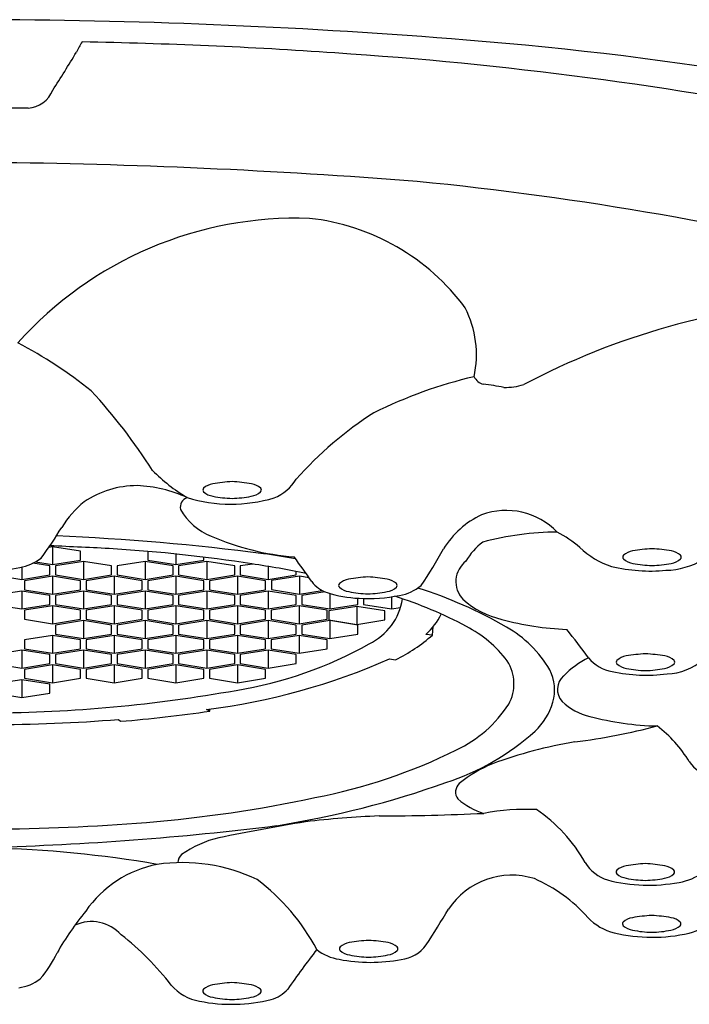
# Model space of a CAD drawing. Units: inches. Extents: x 4296.59 to 4298.98, y 167.58 to 177.15.
# Drawn here: x 4297.81 to 4298.28, y 171.64 to 172.34 of the extents above; entities that cross this region are included whole.
import ezdxf

# ---------------------------------------------------------------- set-up
doc = ezdxf.new("R2010")
doc.units = ezdxf.units.IN
doc.header["$LTSCALE"] = 0.64311
doc.header["$MEASUREMENT"] = 0
doc.layers.get('0').update_dxf_attribs({"color": 255, "linetype": 'CONTINUOUS'})

msp = doc.modelspace()

# ---------------------------------------------------------------- linework, layer by layer
for p, q in [((4297.8304, 171.96452), (4297.8277, 171.96409)), ((4297.8304, 171.96452), (4297.8304, 171.95174)), ((4297.8504, 171.96133), (4297.8304, 171.96452)), ((4297.8504, 171.95494), (4297.8504, 171.96133)), ((4297.8984, 171.96121), (4297.8984, 171.95494)), ((4297.8304, 171.95174), (4297.8504, 171.95494)), ((4297.8524, 171.95398), (4297.8324, 171.95078)), ((4297.8524, 171.95398), (4297.8524, 171.94119)), ((4297.8724, 171.95078), (4297.8524, 171.95398)), ((4297.8964, 171.95398), (4297.8764, 171.95078)), ((4297.8964, 171.95398), (4297.8964, 171.94119)), ((4297.9164, 171.95078), (4297.8964, 171.95398)), ((4297.8984, 171.95494), (4297.9184, 171.95174)), ((4297.9184, 171.95931), (4297.9184, 171.95174)), ((4297.9184, 171.95174), (4297.9384, 171.95494)), ((4297.9404, 171.95398), (4297.9204, 171.95078)), ((4297.9384, 171.95494), (4297.9384, 171.95704)), ((4297.9404, 171.95398), (4297.9404, 171.94119)), ((4297.9604, 171.95078), (4297.9404, 171.95398)), ((4297.8084, 171.94999), (4297.8084, 171.94119)), ((4297.8284, 171.95078), (4297.8163, 171.95271)), ((4297.81814, 171.9537), (4297.8304, 171.95174)), ((4297.8284, 171.94439), (4297.8284, 171.95078)), ((4297.8324, 171.95078), (4297.8324, 171.94439)), ((4297.8724, 171.94439), (4297.8724, 171.95078)), ((4297.8764, 171.95078), (4297.8764, 171.94439)), ((4297.9164, 171.94439), (4297.9164, 171.95078)), ((4297.9204, 171.95078), (4297.9204, 171.94439)), ((4297.9604, 171.94439), (4297.9604, 171.95078)), ((4297.97327, 171.9522), (4297.9644, 171.95078)), ((4297.9644, 171.95078), (4297.9644, 171.94439)), ((4297.9844, 171.95043), (4297.9844, 171.94119)), ((4298.0044, 171.94439), (4298.0044, 171.9468)), ((4297.7884, 171.94439), (4297.8084, 171.94119)), ((4297.8084, 171.94119), (4297.8284, 171.94439)), ((4297.8304, 171.94343), (4297.8104, 171.94023)), ((4297.8104, 171.94023), (4297.8104, 171.93384)), ((4297.8304, 171.94343), (4297.8304, 171.93064)), ((4297.8504, 171.94023), (4297.8304, 171.94343)), ((4297.8324, 171.94439), (4297.8524, 171.94119)), ((4297.8504, 171.93384), (4297.8504, 171.94023)), ((4297.8524, 171.94119), (4297.8724, 171.94439)), ((4297.8744, 171.94343), (4297.8544, 171.94023)), ((4297.8544, 171.94023), (4297.8544, 171.93384)), ((4297.8744, 171.94343), (4297.8744, 171.93064)), ((4297.8944, 171.94023), (4297.8744, 171.94343)), ((4297.8764, 171.94439), (4297.8964, 171.94119)), ((4297.8944, 171.93384), (4297.8944, 171.94023)), ((4297.8964, 171.94119), (4297.9164, 171.94439)), ((4297.9184, 171.94343), (4297.8984, 171.94023)), ((4297.8984, 171.94023), (4297.8984, 171.93384)), ((4297.9184, 171.94343), (4297.9184, 171.93064)), ((4297.9384, 171.94023), (4297.9184, 171.94343)), ((4297.9204, 171.94439), (4297.9404, 171.94119)), ((4297.9384, 171.93384), (4297.9384, 171.94023)), ((4297.9404, 171.94119), (4297.9604, 171.94439)), ((4297.9624, 171.94343), (4297.9424, 171.94023)), ((4297.9424, 171.94023), (4297.9424, 171.93384)), ((4297.9624, 171.94343), (4297.9624, 171.93064)), ((4297.9824, 171.94023), (4297.9624, 171.94343)), ((4297.9644, 171.94439), (4297.9844, 171.94119)), ((4297.9824, 171.93384), (4297.9824, 171.94023)), ((4297.9844, 171.94119), (4298.0044, 171.94439)), ((4298.00656, 171.94353), (4297.98656, 171.94034)), ((4297.98656, 171.94034), (4297.98656, 171.93394)), ((4298.00656, 171.94353), (4298.00656, 171.93075)), ((4298.01351, 171.94242), (4298.00656, 171.94353)), ((4297.8084, 171.93288), (4297.7884, 171.92968)), ((4297.8084, 171.93288), (4297.8084, 171.92009)), ((4297.8284, 171.92968), (4297.8084, 171.93288)), ((4297.8104, 171.93384), (4297.8304, 171.93064)), ((4297.8304, 171.93064), (4297.8504, 171.93384)), ((4297.8524, 171.93288), (4297.8324, 171.92968)), ((4297.8524, 171.93288), (4297.8524, 171.92009)), ((4297.8724, 171.92968), (4297.8524, 171.93288)), ((4297.8544, 171.93384), (4297.8744, 171.93064)), ((4297.8744, 171.93064), (4297.8944, 171.93384)), ((4297.8964, 171.93288), (4297.8764, 171.92968)), ((4297.8964, 171.93288), (4297.8964, 171.92009)), ((4297.9164, 171.92968), (4297.8964, 171.93288)), ((4297.8984, 171.93384), (4297.9184, 171.93064)), ((4297.9184, 171.93064), (4297.9384, 171.93384)), ((4297.9404, 171.93288), (4297.9204, 171.92968)), ((4297.9404, 171.93288), (4297.9404, 171.92009)), ((4297.9604, 171.92968), (4297.9404, 171.93288)), ((4297.9424, 171.93384), (4297.9624, 171.93064)), ((4297.9624, 171.93064), (4297.9824, 171.93384)), ((4297.9844, 171.93288), (4297.9644, 171.92968)), ((4297.9844, 171.93288), (4297.9844, 171.92009)), ((4298.0044, 171.92968), (4297.9844, 171.93288)), ((4297.98656, 171.93394), (4298.00656, 171.93075)), ((4298.00656, 171.93075), (4298.02286, 171.93335)), ((4297.8284, 171.92329), (4297.8284, 171.92968)), ((4297.8324, 171.92968), (4297.8324, 171.92329)), ((4297.8724, 171.92329), (4297.8724, 171.92968)), ((4297.8764, 171.92968), (4297.8764, 171.92329)), ((4297.9164, 171.92329), (4297.9164, 171.92968)), ((4297.9204, 171.92968), (4297.9204, 171.92329)), ((4297.9604, 171.92329), (4297.9604, 171.92968)), ((4297.9644, 171.92968), (4297.9644, 171.92329)), ((4298.0044, 171.92329), (4298.0044, 171.92968)), ((4298.02501, 171.93234), (4298.0084, 171.92968)), ((4298.0084, 171.92968), (4298.0084, 171.92329)), ((4298.0284, 171.93119), (4298.0284, 171.92009)), ((4298.0484, 171.92329), (4298.0484, 171.9278)), ((4298.05238, 171.92763), (4298.05238, 171.92333)), ((4298.07238, 171.9288), (4298.07238, 171.92013)), ((4297.7884, 171.92329), (4297.8084, 171.92009)), ((4297.8084, 171.92009), (4297.8284, 171.92329)), ((4297.8304, 171.92233), (4297.8104, 171.91914)), ((4297.8104, 171.91914), (4297.8104, 171.91274)), ((4297.8304, 171.92233), (4297.8304, 171.90955)), ((4297.8504, 171.91914), (4297.8304, 171.92233)), ((4297.8324, 171.92329), (4297.8524, 171.92009)), ((4297.8504, 171.91274), (4297.8504, 171.91914)), ((4297.8524, 171.92009), (4297.8724, 171.92329)), ((4297.8744, 171.92233), (4297.8544, 171.91914)), ((4297.8544, 171.91914), (4297.8544, 171.91274)), ((4297.8744, 171.92233), (4297.8744, 171.90955)), ((4297.8944, 171.91914), (4297.8744, 171.92233)), ((4297.8764, 171.92329), (4297.8964, 171.92009)), ((4297.8944, 171.91274), (4297.8944, 171.91914)), ((4297.8964, 171.92009), (4297.9164, 171.92329)), ((4297.9184, 171.92233), (4297.8984, 171.91914)), ((4297.8984, 171.91914), (4297.8984, 171.91274)), ((4297.9184, 171.92233), (4297.9184, 171.90955)), ((4297.9384, 171.91914), (4297.9184, 171.92233)), ((4297.9204, 171.92329), (4297.9404, 171.92009)), ((4297.9384, 171.91274), (4297.9384, 171.91914)), ((4297.9404, 171.92009), (4297.9604, 171.92329)), ((4297.9624, 171.92233), (4297.9424, 171.91914)), ((4297.9424, 171.91914), (4297.9424, 171.91274)), ((4297.9624, 171.92233), (4297.9624, 171.90955)), ((4297.9824, 171.91914), (4297.9624, 171.92233)), ((4297.9644, 171.92329), (4297.9844, 171.92009)), ((4297.9824, 171.91274), (4297.9824, 171.91914)), ((4297.9844, 171.92009), (4298.0044, 171.92329)), ((4298.0064, 171.92233), (4297.9864, 171.91914)), ((4297.9864, 171.91914), (4297.9864, 171.91274)), ((4298.0064, 171.92233), (4298.0064, 171.90955)), ((4298.0264, 171.91914), (4298.0064, 171.92233)), ((4298.0084, 171.92329), (4298.0284, 171.92009)), ((4298.0264, 171.91274), (4298.0264, 171.91914)), ((4298.04752, 171.92187), (4298.02752, 171.91868)), ((4298.02752, 171.91868), (4298.02752, 171.91228)), ((4298.0284, 171.92009), (4298.0484, 171.92329)), ((4298.04752, 171.92187), (4298.04752, 171.90909)), ((4298.06752, 171.91868), (4298.04752, 171.92187)), ((4298.05238, 171.92333), (4298.07238, 171.92013)), ((4298.06752, 171.91228), (4298.06752, 171.91868)), ((4298.07238, 171.92013), (4298.07882, 171.92116)), ((4297.8104, 171.91274), (4297.8304, 171.90955)), ((4297.8304, 171.90955), (4297.8504, 171.91274)), ((4297.8524, 171.91178), (4297.8324, 171.90859)), ((4297.8524, 171.91178), (4297.8524, 171.899)), ((4297.8724, 171.90859), (4297.8524, 171.91178)), ((4297.8544, 171.91274), (4297.8744, 171.90955)), ((4297.8744, 171.90955), (4297.8944, 171.91274)), ((4297.8964, 171.91178), (4297.8764, 171.90859)), ((4297.8964, 171.91178), (4297.8964, 171.899)), ((4297.9164, 171.90859), (4297.8964, 171.91178)), ((4297.8984, 171.91274), (4297.9184, 171.90955)), ((4297.9184, 171.90955), (4297.9384, 171.91274)), ((4297.9404, 171.91178), (4297.9204, 171.90859)), ((4297.9404, 171.91178), (4297.9404, 171.899)), ((4297.9604, 171.90859), (4297.9404, 171.91178)), ((4297.9424, 171.91274), (4297.9624, 171.90955)), ((4297.9624, 171.90955), (4297.9824, 171.91274)), ((4297.9844, 171.91178), (4297.9644, 171.90859)), ((4297.9844, 171.91178), (4297.9844, 171.899)), ((4298.0044, 171.90859), (4297.9844, 171.91178)), ((4297.9864, 171.91274), (4298.0064, 171.90955)), ((4298.0064, 171.90955), (4298.0264, 171.91274)), ((4298.0284, 171.91178), (4298.0084, 171.90859)), ((4298.02752, 171.91228), (4298.04752, 171.90909)), ((4298.0284, 171.91178), (4298.0284, 171.899)), ((4298.0484, 171.90859), (4298.0284, 171.91178)), ((4298.04752, 171.90909), (4298.06752, 171.91228)), ((4297.8324, 171.90859), (4297.8324, 171.90219)), ((4297.8724, 171.90219), (4297.8724, 171.90859)), ((4297.8764, 171.90859), (4297.8764, 171.90219)), ((4297.9164, 171.90219), (4297.9164, 171.90859)), ((4297.9204, 171.90859), (4297.9204, 171.90219)), ((4297.9604, 171.90219), (4297.9604, 171.90859)), ((4297.9644, 171.90859), (4297.9644, 171.90219)), ((4298.0044, 171.90219), (4298.0044, 171.90859)), ((4298.0084, 171.90859), (4298.0084, 171.90219)), ((4298.0484, 171.90219), (4298.0484, 171.90859)), ((4298.10164, 171.90148), (4298.10217, 171.90763)), ((4297.8304, 171.90124), (4297.8104, 171.89804)), ((4297.8104, 171.89804), (4297.8104, 171.89165)), ((4297.8304, 171.90124), (4297.8304, 171.88845)), ((4297.8504, 171.89804), (4297.8304, 171.90124)), ((4297.8324, 171.90219), (4297.8524, 171.899)), ((4297.8504, 171.89165), (4297.8504, 171.89804)), ((4297.8524, 171.899), (4297.8724, 171.90219)), ((4297.8744, 171.90124), (4297.8544, 171.89804)), ((4297.8544, 171.89804), (4297.8544, 171.89165)), ((4297.8744, 171.90124), (4297.8744, 171.88845)), ((4297.8944, 171.89804), (4297.8744, 171.90124)), ((4297.8764, 171.90219), (4297.8964, 171.899)), ((4297.8944, 171.89165), (4297.8944, 171.89804)), ((4297.8964, 171.899), (4297.9164, 171.90219)), ((4297.9184, 171.90124), (4297.8984, 171.89804)), ((4297.8984, 171.89804), (4297.8984, 171.89165)), ((4297.9184, 171.90124), (4297.9184, 171.88845)), ((4297.9384, 171.89804), (4297.9184, 171.90124)), ((4297.9204, 171.90219), (4297.9404, 171.899)), ((4297.9384, 171.89165), (4297.9384, 171.89804)), ((4297.9404, 171.899), (4297.9604, 171.90219)), ((4297.9624, 171.90124), (4297.9424, 171.89804)), ((4297.9424, 171.89804), (4297.9424, 171.89165)), ((4297.9624, 171.90124), (4297.9624, 171.88845)), ((4297.9824, 171.89804), (4297.9624, 171.90124)), ((4297.9644, 171.90219), (4297.9844, 171.899)), ((4297.9824, 171.89165), (4297.9824, 171.89804)), ((4297.9844, 171.899), (4298.0044, 171.90219)), ((4298.0064, 171.90124), (4297.9864, 171.89804)), ((4297.9864, 171.89804), (4297.9864, 171.89165)), ((4298.0064, 171.90124), (4298.0064, 171.88845)), ((4298.0264, 171.89804), (4298.0064, 171.90124)), ((4298.0084, 171.90219), (4298.0284, 171.899)), ((4298.0264, 171.89165), (4298.0264, 171.89804)), ((4298.0284, 171.899), (4298.0484, 171.90219)), ((4298.10164, 171.90148), (4298.09685, 171.90187)), ((4297.8084, 171.89069), (4297.7884, 171.88749)), ((4297.8084, 171.89069), (4297.8084, 171.8779)), ((4297.8284, 171.88749), (4297.8084, 171.89069)), ((4297.8104, 171.89165), (4297.8304, 171.88845)), ((4297.8304, 171.88845), (4297.8504, 171.89165)), ((4297.8524, 171.89069), (4297.8324, 171.88749)), ((4297.8524, 171.89069), (4297.8524, 171.8779)), ((4297.8724, 171.88749), (4297.8524, 171.89069)), ((4297.8544, 171.89165), (4297.8744, 171.88845)), ((4297.8744, 171.88845), (4297.8944, 171.89165)), ((4297.8964, 171.89069), (4297.8764, 171.88749)), ((4297.8964, 171.89069), (4297.8964, 171.8779)), ((4297.9164, 171.88749), (4297.8964, 171.89069)), ((4297.8984, 171.89165), (4297.9184, 171.88845)), ((4297.9184, 171.88845), (4297.9384, 171.89165)), ((4297.9404, 171.89069), (4297.9204, 171.88749)), ((4297.9404, 171.89069), (4297.9404, 171.8779)), ((4297.9604, 171.88749), (4297.9404, 171.89069)), ((4297.9424, 171.89165), (4297.9624, 171.88845)), ((4297.9624, 171.88845), (4297.9824, 171.89165)), ((4297.98439, 171.89071), (4297.96439, 171.88751)), ((4297.98439, 171.89071), (4297.98439, 171.87792)), ((4298.00439, 171.88751), (4297.98439, 171.89071)), ((4297.9864, 171.89165), (4298.0064, 171.88845)), ((4298.0064, 171.88845), (4298.0264, 171.89165)), ((4297.8284, 171.8811), (4297.8284, 171.88749)), ((4297.8324, 171.88749), (4297.8324, 171.8811)), ((4297.8724, 171.8811), (4297.8724, 171.88749)), ((4297.8764, 171.88749), (4297.8764, 171.8811)), ((4297.9164, 171.8811), (4297.9164, 171.88749)), ((4297.9204, 171.88749), (4297.9204, 171.8811)), ((4297.9604, 171.8811), (4297.9604, 171.88749)), ((4297.96439, 171.88751), (4297.96439, 171.88112)), ((4298.00439, 171.88112), (4298.00439, 171.88751)), ((4298.07085, 171.8845), (4298.07524, 171.88384)), ((4297.7884, 171.8811), (4297.8084, 171.8779)), ((4297.8084, 171.8779), (4297.8284, 171.8811)), ((4297.8304, 171.88014), (4297.8104, 171.87694)), ((4297.8104, 171.87694), (4297.8104, 171.87055)), ((4297.8304, 171.88014), (4297.8304, 171.86735)), ((4297.8504, 171.87694), (4297.8304, 171.88014)), ((4297.8324, 171.8811), (4297.8524, 171.8779)), ((4297.8504, 171.87055), (4297.8504, 171.87694)), ((4297.8524, 171.8779), (4297.8724, 171.8811)), ((4297.8744, 171.88014), (4297.8544, 171.87694)), ((4297.8544, 171.87694), (4297.8544, 171.87055)), ((4297.8744, 171.88014), (4297.8744, 171.86735)), ((4297.8944, 171.87694), (4297.8744, 171.88014)), ((4297.8764, 171.8811), (4297.8964, 171.8779)), ((4297.8944, 171.87055), (4297.8944, 171.87694)), ((4297.8964, 171.8779), (4297.9164, 171.8811)), ((4297.9184, 171.88014), (4297.8984, 171.87694)), ((4297.8984, 171.87694), (4297.8984, 171.87055)), ((4297.9184, 171.88014), (4297.9184, 171.86735)), ((4297.9384, 171.87694), (4297.9184, 171.88014)), ((4297.9204, 171.8811), (4297.9404, 171.8779)), ((4297.9384, 171.87055), (4297.9384, 171.87694)), ((4297.9404, 171.8779), (4297.9604, 171.8811)), ((4297.96236, 171.88014), (4297.94236, 171.87694)), ((4297.94236, 171.87694), (4297.94236, 171.87055)), ((4297.96236, 171.88014), (4297.96236, 171.86735)), ((4297.98236, 171.87694), (4297.96236, 171.88014)), ((4297.96439, 171.88112), (4297.98439, 171.87792)), ((4297.98236, 171.87055), (4297.98236, 171.87694)), ((4297.98439, 171.87792), (4298.00439, 171.88112)), ((4297.8084, 171.86959), (4297.7884, 171.86639)), ((4297.8084, 171.86959), (4297.8084, 171.85681)), ((4297.8284, 171.86639), (4297.8084, 171.86959)), ((4297.8104, 171.87055), (4297.8304, 171.86735)), ((4297.8304, 171.86735), (4297.8504, 171.87055)), ((4297.8544, 171.87055), (4297.8744, 171.86735)), ((4297.8744, 171.86735), (4297.8944, 171.87055)), ((4297.8984, 171.87055), (4297.9184, 171.86735)), ((4297.9184, 171.86735), (4297.9384, 171.87055)), ((4297.94236, 171.87055), (4297.96236, 171.86735)), ((4297.96236, 171.86735), (4297.98236, 171.87055)), ((4297.8284, 171.86), (4297.8284, 171.86639)), ((4297.7884, 171.86), (4297.8084, 171.85681)), ((4297.8084, 171.85681), (4297.8284, 171.86)), ((4297.94269, 171.84715), (4297.94031, 171.84836)), ((4297.94269, 171.84715), (4297.94276, 171.84867)), ((4297.87753, 171.84116), (4297.87895, 171.83984))]:
    msp.add_line(p, q)
for centre, radius, start, end in [((4297.76442, 167.86965), 4.47138, 85.36321, 89.7259), ((4297.91101, 172.28686), 0.07075, 147.31184, 154.09888), ((4297.78835, 168.79474), 3.53089, 86.04461, 88.97581), ((4297.93752, 169.90615), 2.42756, 74.92144, 85.54967), ((4296.97522, 172.83859), 1.01583, 327.34854, 329.155), ((4297.85318, 169.57148), 2.75155, 78.72341, 86.2756), ((4297.81166, 172.2981), 0.02031, 273.4939, 338.12196), ((4297.78523, 168.79468), 3.48325, 89.54488, 89.9904), ((4297.73721, 167.72269), 4.51654, 85.51173, 89.38342), ((4297.86768, 169.93689), 2.29933, 75.6944, 84.43511), ((4298.00444, 171.93279), 0.26641, 87.9645, 138.26848), ((4297.99657, 172.04049), 0.15949, 36.3809, 83.76122), ((4298.41126, 171.61857), 0.5225, 93.51031, 117.90227), ((4298.05897, 172.1016), 0.07401, 347.81371, 26.90733), ((4297.6576, 171.82703), 0.31946, 51.14807, 62.39666), ((4298.20757, 171.76209), 0.33274, 103.24917, 116.36328), ((4298.14054, 172.09056), 0.0103, 206.41439, 255.51884), ((4298.12123, 171.92886), 0.15265, 78.15883, 83.70839), ((4297.57111, 171.80992), 0.39116, 32.31371, 42.82389), ((4298.15215, 172.13091), 0.05265, 270.44232, 286.09285), ((4298.20167, 171.83835), 0.26335, 122.59185, 138.52174), ((4297.99508, 172.11266), 0.13225, 225.07385, 238.70658), ((4297.96414, 171.89953), 0.11165, 92.86678, 100.0177), ((4297.95297, 171.89953), 0.11165, 79.9823, 87.13322), ((4297.97584, 172.03057), 0.03363, 292.23359, 328.04527), ((4297.89079, 171.94065), 0.06753, 90.01059, 124.0637), ((4297.88689, 171.91329), 0.09497, 65.41881, 87.65318), ((4297.93958, 172.00506), 0.0019, 137.89176, 222.74427), ((4297.94711, 171.99612), 0.01357, 100.1459, 131.21044), ((4297.94699, 172.01369), 0.01326, 228.41603, 261.0042), ((4297.97013, 172.01369), 0.01326, 278.9958, 311.58397), ((4297.97001, 171.99612), 0.01357, 48.78956, 79.8541), ((4297.97754, 172.00506), 0.0019, 317.25573, 42.10824), ((4297.8999, 171.93904), 0.07426, 129.20347, 148.01739), ((4297.92922, 171.99248), 0.0077, 111.55616, 189.44875), ((4297.95781, 172.10286), 0.10789, 253.06892, 286.55915), ((4297.96008, 172.07506), 0.076, 258.48655, 268.8499), ((4297.95703, 172.07506), 0.076, 271.1501, 281.51345), ((4297.96053, 172.01355), 0.04486, 209.86236, 247.7521), ((4298.15406, 171.93939), 0.05107, 44.24003, 109.88347), ((4298.16399, 171.92975), 0.06381, 115.33586, 148.61512), ((4297.63135, 172.10092), 0.23932, 322.86384, 329.19878), ((4298.19157, 171.7677), 0.20732, 90.25501, 105.12778), ((4298.14446, 171.88923), 0.09743, 50.21873, 61.70465), ((4297.75848, 170.22818), 1.74563, 82.67767, 87.54978), ((4298.01776, 172.14394), 0.18725, 246.64862, 265.43527), ((4298.16469, 171.93179), 0.04517, 127.06487, 150.23832), ((4297.64131, 167.51779), 4.45134, 87.00877, 87.5903), ((4297.80332, 170.85645), 1.10884, 81.21537, 86.36646), ((4297.86335, 172.09707), 0.28033, 325.15224, 331.42392), ((4298.24725, 172.00572), 0.05803, 225.81241, 252.17854), ((4298.24688, 171.94819), 0.01357, 100.1459, 131.21044), ((4298.26391, 171.8516), 0.11165, 92.86678, 100.0177), ((4298.25274, 171.8516), 0.11165, 79.9823, 87.13322), ((4298.26977, 171.94819), 0.01357, 48.78956, 79.8541), ((4297.8019, 171.98169), 0.03236, 278.92582, 308.70722), ((4297.86696, 171.19018), 0.77779, 79.85799, 81.5717), ((4296.12442, 170.60046), 2.31722, 35.3068, 35.84121), ((4298.13667, 171.93965), 0.01837, 127.53203, 223.21369), ((4298.23935, 171.95713), 0.0019, 137.89176, 222.74427), ((4298.24676, 171.96576), 0.01326, 228.41603, 261.0042), ((4298.26677, 172.00262), 0.05495, 271.53335, 300.73544), ((4298.2699, 171.96576), 0.01326, 278.9958, 311.58397), ((4298.27731, 171.95713), 0.0019, 317.25573, 42.10824), ((4297.78583, 172.05566), 0.10802, 269.99162, 281.26006), ((4297.87015, 171.26448), 0.69541, 78.28124, 81.52345), ((4298.25732, 172.06652), 0.11933, 256.51663, 275.25291), ((4298.25985, 172.02713), 0.076, 258.48655, 268.8499), ((4298.2568, 172.02713), 0.076, 271.1501, 281.51345), ((4298.03374, 171.95358), 0.02297, 217.1604, 251.32832), ((4298.04405, 171.92801), 0.01357, 100.1459, 131.21044), ((4298.06109, 171.83142), 0.11165, 92.86678, 100.0177), ((4298.04992, 171.83142), 0.11165, 79.9823, 87.13322), ((4298.06695, 171.92801), 0.01357, 48.78956, 79.8541), ((4298.03652, 171.93694), 0.0019, 137.89176, 222.74427), ((4298.04393, 171.94557), 0.01326, 228.41603, 261.0042), ((4298.06707, 171.94557), 0.01326, 278.9958, 311.58397), ((4298.07448, 171.93694), 0.0019, 317.25573, 42.10824), ((4298.07337, 171.96004), 0.03062, 278.93771, 310.87131), ((4297.86696, 171.19018), 0.77779, 73.25063, 73.25984), ((4297.86696, 171.19018), 0.77779, 73.25063, 73.25984), ((4298.00273, 171.64909), 0.29923, 59.55556, 72.82155), ((4298.05189, 172.00917), 0.08145, 251.75109, 268.08467), ((4298.05703, 172.00694), 0.076, 258.48655, 268.8499), ((4298.05578, 172.04115), 0.11358, 266.66288, 281.34574), ((4298.05398, 172.00694), 0.076, 271.1501, 281.51345), ((4298.03777, 171.93405), 0.04302, 295.63027, 350.99439), ((4297.87015, 171.26448), 0.69541, 72.89547, 72.90198), ((4297.87015, 171.26448), 0.69541, 72.89547, 72.90198), ((4297.98772, 171.65179), 0.29065, 61.63903, 72.59045), ((4298.16573, 171.97489), 0.06394, 228.40261, 256.73211), ((4298.06535, 171.93695), 0.04714, 311.92572, 334.25434), ((4298.20515, 172.11004), 0.20466, 254.67388, 267.83576), ((4298.08711, 171.83203), 0.08485, 36.86985, 62.88475), ((4298.11489, 171.83609), 0.08121, 29.92426, 60.92611), ((4297.70908, 171.51455), 0.62557, 36.33132, 38.68115), ((4298.02392, 171.98921), 0.11721, 295.9694, 311.53997), ((4297.91593, 172.14348), 0.28521, 279.17965, 299.50258), ((4297.8852, 172.30129), 0.45627, 276.93704, 294.00901), ((4298.24073, 171.82783), 0.06368, 115.77228, 135.58272), ((4298.23466, 171.90289), 0.02795, 219.33942, 260.23638), ((4298.24223, 171.87315), 0.01357, 100.1459, 131.21044), ((4298.25926, 171.77655), 0.11165, 92.86678, 100.0177), ((4298.24809, 171.77655), 0.11165, 79.9823, 87.13322), ((4298.26512, 171.87315), 0.01357, 48.78956, 79.8541), ((4298.26783, 171.91415), 0.04045, 271.72913, 311.74645), ((4298.12921, 171.86661), 0.03052, 331.38886, 32.33565), ((4298.15637, 171.862), 0.03239, 344.63869, 26.79623), ((4298.23469, 171.88208), 0.0019, 137.89176, 222.74427), ((4298.2421, 171.89071), 0.01326, 228.41603, 261.0042), ((4298.2552, 171.95208), 0.076, 258.48655, 268.8499), ((4298.25215, 171.95208), 0.076, 271.1501, 281.51345), ((4298.26524, 171.89071), 0.01326, 278.9958, 311.58397), ((4298.27265, 171.88208), 0.0019, 317.25573, 42.10824), ((4298.20409, 171.86254), 0.01324, 131.91911, 220.80943), ((4298.2542, 171.98864), 0.11587, 257.90233, 277.35952), ((4297.77734, 172.89977), 1.05403, 270.46081, 280.05834), ((4298.07986, 171.90154), 0.09084, 295.35588, 326.94663), ((4298.14288, 171.86689), 0.0467, 313.11068, 343.23002), ((4298.22394, 171.88628), 0.04406, 227.31839, 256.90934), ((4297.8019, 172.79342), 0.95669, 274.6196, 278.46253), ((4298.26594, 172.03608), 0.1996, 254.90383, 268.89193), ((4297.78454, 173.00625), 1.16879, 270.06248, 274.56351), ((4298.14043, 172.30661), 0.48557, 277.44118, 284.509), ((4298.20466, 171.76202), 0.09406, 31.41987, 52.37839), ((4298.05685, 171.96372), 0.17621, 287.97208, 312.01675), ((4298.25821, 171.49842), 0.33128, 99.53757, 110.06836), ((4297.94288, 172.17356), 0.39538, 280.90762, 296.41338), ((4298.17933, 171.72392), 0.09246, 112.10992, 129.35667), ((4298.30449, 171.8241), 0.02351, 213.70643, 261.11958), ((4297.88395, 172.43572), 0.6788, 279.01612, 289.56049), ((4298.12658, 171.78928), 0.0085, 133.76551, 215.34288), ((4297.81999, 172.71509), 0.95056, 274.66797, 282.00499), ((4298.15432, 171.82508), 0.05348, 229.57986, 252.39921), ((4298.09171, 171.0776), 0.6952, 92.32445, 96.66772), ((4298.05486, 173.60584), 1.83363, 270.27031, 272.60344), ((4298.16813, 171.61712), 0.15982, 87.24318, 100.8132), ((4298.11516, 171.68606), 0.1091, 29.0368, 56.22335), ((4297.78231, 173.15559), 1.39266, 270.14403, 274.73792), ((4297.72697, 173.89417), 2.14508, 271.57193, 277.05219), ((4298.29538, 170.05462), 1.73691, 99.42383, 101.49914), ((4297.96613, 171.68365), 0.07498, 103.11282, 125.60397), ((4297.76668, 170.93545), 0.81408, 80.21328, 88.65297), ((4297.92726, 171.73904), 0.00734, 130.62015, 181.09956), ((4297.92119, 171.65736), 0.08193, 101.35807, 145.04602), ((4297.92275, 171.61384), 0.12509, 64.60235, 98.13393), ((4298.23507, 171.75392), 0.02869, 211.2831, 252.76884), ((4298.24215, 171.7233), 0.01357, 100.1459, 131.21044), ((4298.25918, 171.62671), 0.11165, 92.86678, 100.0177), ((4298.24801, 171.62671), 0.11165, 79.9823, 87.13322), ((4298.26504, 171.7233), 0.01357, 48.78956, 79.8541), ((4298.15829, 171.67565), 0.05427, 72.81368, 146.40955), ((4298.23461, 171.73224), 0.0019, 137.89176, 222.74427), ((4298.24202, 171.74087), 0.01326, 228.41603, 261.0042), ((4298.26516, 171.74087), 0.01326, 278.9958, 311.58397), ((4298.27257, 171.73224), 0.0019, 317.25573, 42.10824), ((4298.27203, 171.76147), 0.03709, 278.67592, 308.05861), ((4297.88378, 171.60476), 0.15324, 28.05131, 52.81246), ((4298.13014, 171.62669), 0.11007, 41.5739, 66.32815), ((4298.25594, 171.84056), 0.11777, 255.55632, 280.60709), ((4298.25512, 171.80224), 0.076, 258.48655, 268.8499), ((4298.25207, 171.80224), 0.076, 271.1501, 281.51345), ((4298.04187, 171.55342), 0.24092, 141.22636, 149.81777), ((4294.07351, 174.19959), 4.74739, 327.94662, 328.31005), ((4298.2637, 171.58963), 0.11165, 92.86678, 100.0177), ((4298.25253, 171.58963), 0.11165, 79.9823, 87.13322), ((4297.85826, 171.6684), 0.02839, 41.9293, 114.84193), ((4298.24076, 171.72688), 0.03921, 223.82811, 256.15366), ((4298.23914, 171.69516), 0.0019, 137.89176, 222.74427), ((4298.24667, 171.68622), 0.01357, 100.1459, 131.21044), ((4298.24654, 171.70379), 0.01326, 228.41603, 261.0042), ((4298.26968, 171.70379), 0.01326, 278.9958, 311.58397), ((4298.26956, 171.68622), 0.01357, 48.78956, 79.8541), ((4298.27709, 171.69516), 0.0019, 317.25573, 42.10824), ((4298.27934, 171.71439), 0.02642, 281.8044, 327.05366), ((4297.75664, 171.52973), 0.19979, 37.53205, 52.09615), ((4298.25867, 171.80302), 0.11742, 256.56256, 282.83429), ((4298.25964, 171.76516), 0.076, 258.48655, 268.8499), ((4298.25659, 171.76516), 0.076, 271.1501, 281.51345), ((4298.04461, 171.66847), 0.01357, 100.1459, 131.21044), ((4298.06164, 171.57188), 0.11165, 92.86678, 100.0177), ((4298.05048, 171.57188), 0.11165, 79.9823, 87.13322), ((4298.06751, 171.66847), 0.01357, 48.78956, 79.8541), ((4298.07619, 171.69578), 0.0262, 276.78251, 323.25818), ((4297.75994, 171.70899), 0.08133, 319.23236, 334.93933), ((4298.47014, 171.32502), 0.57208, 142.05063, 145.55971), ((4298.04045, 171.70414), 0.03471, 231.8891, 261.10149), ((4298.03708, 171.67741), 0.0019, 137.89176, 222.74427), ((4298.04449, 171.68604), 0.01326, 228.41603, 261.0042), ((4298.05758, 171.74741), 0.076, 258.48655, 268.8499), ((4298.05453, 171.74741), 0.076, 271.1501, 281.51345), ((4298.06763, 171.68604), 0.01326, 278.9958, 311.58397), ((4298.07504, 171.67741), 0.0019, 317.25573, 42.10824), ((4298.0574, 171.78411), 0.11642, 258.94494, 280.83448), ((4297.80098, 171.6834), 0.03435, 278.84502, 306.74911), ((4297.94068, 171.67307), 0.03352, 220.19725, 260.79425), ((4297.947, 171.63826), 0.01357, 100.1459, 131.21044), ((4297.96403, 171.54167), 0.11165, 92.86678, 100.0177), ((4297.95287, 171.54167), 0.11165, 79.9823, 87.13322), ((4297.9699, 171.63826), 0.01357, 48.78956, 79.8541), ((4297.93947, 171.6472), 0.0019, 137.89176, 222.74427), ((4297.94688, 171.65583), 0.01326, 228.41603, 261.0042), ((4297.97002, 171.65583), 0.01326, 278.9958, 311.58397), ((4297.97743, 171.6472), 0.0019, 317.25573, 42.10824), ((4297.97995, 171.66499), 0.02466, 285.38483, 318.21272), ((4297.95819, 171.75405), 0.11634, 258.66085, 284.07894), ((4297.95997, 171.7172), 0.076, 258.48655, 268.8499), ((4297.95692, 171.7172), 0.076, 271.1501, 281.51345)]:
    msp.add_arc(centre, radius, start, end)

doc.saveas('drawing.dxf')
